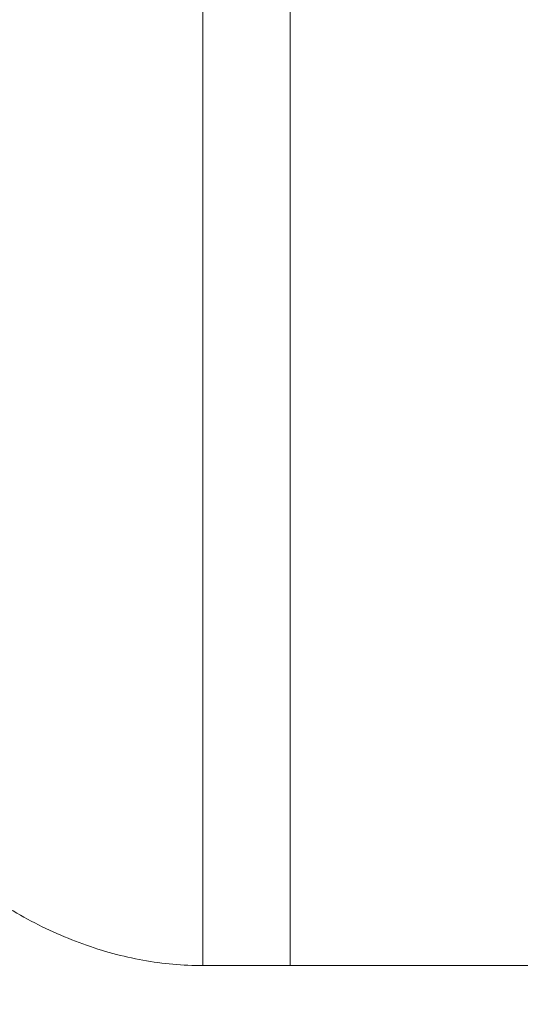
# Model space of a CAD drawing. Units: millimetres. Extents: x -4190 to 9247, y 2094 to 4772.
# Drawn here: x 1517 to 1551, y 3986 to 4052 of the extents above; entities that cross this region are included whole.
import ezdxf

# ---------------------------------------------------------------- set-up
doc = ezdxf.new("R2010")
doc.units = ezdxf.units.MM
doc.header["$MEASUREMENT"] = 0
doc.styles.get("Standard").update_dxf_attribs({"font": 'arial.ttf'})
doc.dimstyles.new('ISO-25', dxfattribs={"dimtxt": 2.5, "dimasz": 2.5, "dimexe": 1.25, "dimexo": 0.625, "dimtad": 1, "dimtxsty": 'Standard', "dimcen": 2.5, "dimadec": 0, "dimazin": 0, "dimtfac": 1, "dimtmove": 0, "dimatfit": 3, "dimfxl": 1, "dimarcsym": 0})

# ---------------------------------------------------------------- blocks, each defined once
blk = doc.blocks.new('*D3')
at = {"color": 0, "lineweight": -2, "transparency": 16777216}
for p, q in [((1416.01, 4384.429), (1354.76, 4384.429)), ((1356.01, 4309.429), (1356.01, 2168.808)), ((1416.01, 2093.808), (1354.76, 2093.808))]:
    blk.add_line(p, q, dxfattribs=at)
at = {"color": 0, "transparency": 16777216}
for points in [[(1343.51, 4309.429), (1368.51, 4309.429), (1356.01, 4384.429)], [(1343.51, 2168.808), (1368.51, 2168.808), (1356.01, 2093.808)]]:
    blk.add_solid(points, dxfattribs=at)
at = {"layer": 'Defpoints', "color": 0, "transparency": 16777216}
for p in [(1547.824, 4384.429), (1356.01, 2093.808), (1526.705, 2093.808)]:
    blk.add_point(p, dxfattribs=at)
at = {"color": 0, "lineweight": 13, "transparency": 16777216, "insert": (1203.827, 3239.118), "char_height": 200, "attachment_point": 5, "rotation": 90}
blk.add_mtext('230', dxfattribs=at)
blk = doc.blocks.new('front')
at = {"color": 0, "linetype": 'Continuous', "lineweight": 0, "extrusion": (2.22045e-16, 1, -2.22045e-16)}
for p, q in [((883.211, -2597.318), (883.211, -2608.846)), ((883.211, -2632.72), (889.131, -2632.72)), ((891.131, -2632.72), (889.131, -2632.72)), ((891.131, -2632.72), (907.211, -2632.72))]:
    blk.add_line(p, q, dxfattribs=at)
at = {"color": 0, "linetype": 'Continuous', "lineweight": 0}
for points, knots in [([(883.211, -2597.318), (883.211, -2594.466), (883.211, -2591.486), (883.211, -2584.589), (883.211, -2580.617), (883.211, -2572.415), (883.211, -2568.185), (883.211, -2559.536), (883.211, -2555.118), (883.211, -2546.434), (883.211, -2542.175), (883.211, -2537.887)], [0, 0, 0, 0, 0.170851, 0.170851, 0.381383, 0.381383, 0.591916, 0.591916, 0.802448, 0.802448, 1, 1, 1, 1]), ([(889.131, -2608.846), (889.131, -2607.382), (889.131, -2604.3), (889.131, -2597.666), (889.131, -2588.562), (889.131, -2576.645), (889.131, -2563.954), (889.131, -2550.972), (889.131, -2542.175), (889.131, -2537.887)], [0.6193554, 0.6193554, 0.6193554, 0.6193554, 0.6309524, 0.6428571, 0.6666667, 0.6904762, 0.7142857, 0.7380952, 0.7604367, 0.7604367, 0.7604367, 0.7604367]), ([(883.211, -2632.72), (883.211, -2632.72), (883.211, -2632.531), (883.211, -2631.781), (883.211, -2631.219), (883.211, -2629.729), (883.211, -2628.801), (883.211, -2626.594), (883.211, -2625.315), (883.211, -2621.94), (883.211, -2619.715), (883.211, -2614.727), (883.211, -2611.963), (883.211, -2608.924), (883.211, -2608.885), (883.211, -2608.846)], [0, 0, 0, 0, 0.149613, 0.149613, 0.299226, 0.299226, 0.448839, 0.448839, 0.598453, 0.598453, 0.797937, 0.797937, 0.997421, 0.997421, 1, 1, 1, 1]), ([(889.131, -2632.72), (889.131, -2632.72), (889.131, -2632.531), (889.131, -2631.781), (889.131, -2631.219), (889.131, -2629.729), (889.131, -2628.801), (889.131, -2626.594), (889.131, -2625.315), (889.131, -2622.422), (889.131, -2620.809), (889.131, -2617.272), (889.131, -2615.348), (889.131, -2611.868), (889.131, -2610.389), (889.131, -2608.846)], [0, 0, 0, 0, 0.149613, 0.149613, 0.299226, 0.299226, 0.448839, 0.448839, 0.598452, 0.598452, 0.748065, 0.748065, 0.897678, 0.897678, 1, 1, 1, 1]), ([(883.211, -2632.72), (881.865, -2632.72), (880.504, -2632.6), (877.783, -2632.114), (876.424, -2631.747), (873.731, -2630.772), (872.397, -2630.164), (869.765, -2628.714), (868.467, -2627.872), (867.188, -2626.917), (865.482, -2625.644), (863.809, -2624.17), (862.167, -2622.497), (860.526, -2620.823), (858.915, -2618.951), (857.048, -2616.507), (856.765, -2616.128), (856.483, -2615.743)], [0, 0, 0, 0, 0.0357143, 0.0357143, 0.0714286, 0.0714286, 0.1071429, 0.1071429, 0.1428571, 0.1428571, 0.1428571, 0.1904762, 0.1904762, 0.1904762, 0.2380952, 0.2380952, 0.2466412, 0.2466412, 0.2466412, 0.2466412])]:
    blk.add_open_spline(points, degree=3, knots=knots, dxfattribs=at)

msp = doc.modelspace()

# ---------------------------------------------------------------- block references
msp.add_blockref('front', (645.993, 6620.858))

# ---------------------------------------------------------------- dimensions: what is measured, and where the dimension line sits
at = {"lineweight": 13}
dim = msp.add_linear_dim(base=(1356.01, 2093.808), p1=(1547.824, 4384.429), p2=(1526.705, 2093.808), angle=90, text='230', dimstyle='ISO-25', override={"dimtxt": 200, "dimasz": 75, "dimgap": 50, "dimtad": 3, "dimfxl": 60, "dimfxlon": 1}, dxfattribs=at)
dim.commit()
dim.dimension.update_dxf_attribs({"geometry": '*D3', "text_midpoint": (1203.827, 3239.118)})

doc.saveas('drawing.dxf')
